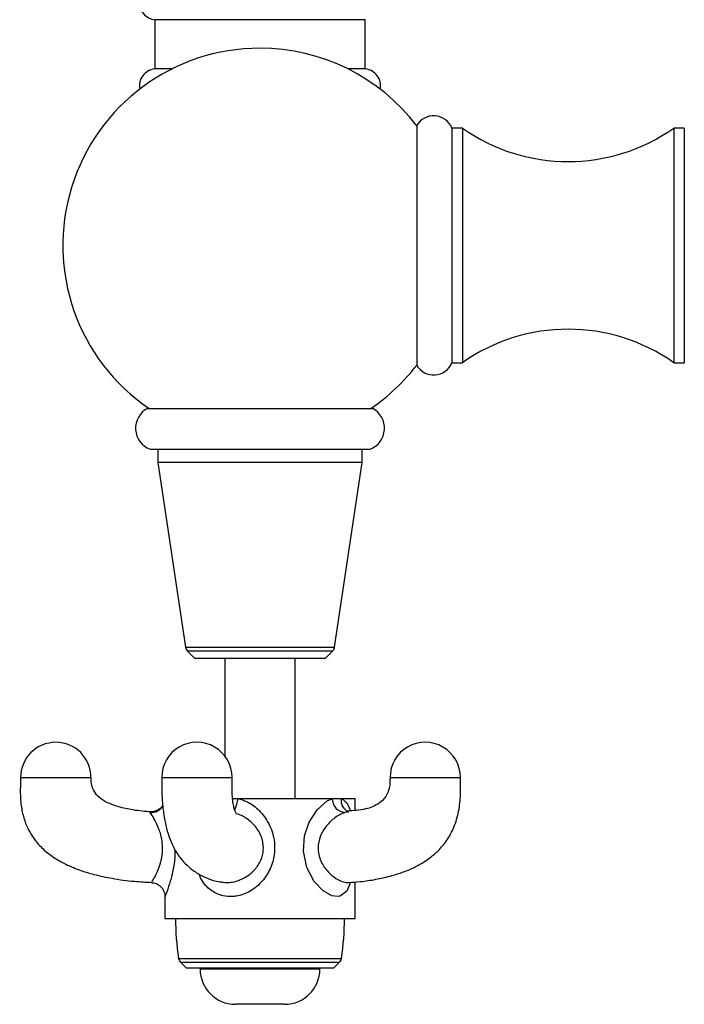
# Model space of a CAD drawing. Units: millimetres. Extents: x 5 to 995, y 5 to 995.
# Drawn here: x 385 to 432, y 163 to 232 of the extents above; entities that cross this region are included whole.
import ezdxf

# ---------------------------------------------------------------- set-up
doc = ezdxf.new("R2010")
doc.units = ezdxf.units.MM

msp = doc.modelspace()

# ---------------------------------------------------------------- linework, layer by layer
at = {"color": 7, "linetype": 'Continuous', "lineweight": 25}
for p, q in [((394.398, 232.477), (394.398, 228.977)), ((409.348, 232.477), (394.398, 232.477)), ((409.348, 228.977), (409.348, 232.477)), ((395.619, 228.977), (394.398, 228.977)), ((409.348, 228.977), (408.128, 228.977)), ((412.998, 224.952), (412.998, 207.952)), ((416.248, 224.777), (415.498, 224.777)), ((415.498, 224.777), (415.498, 208.127)), ((416.248, 224.777), (416.248, 208.127)), ((431.998, 224.777), (431.248, 224.777)), ((431.248, 224.777), (431.248, 208.127)), ((431.998, 224.777), (431.998, 208.127)), ((415.498, 208.127), (416.248, 208.127)), ((431.248, 208.127), (431.998, 208.127)), ((393.873, 204.877), (409.873, 204.877)), ((394.064, 201.977), (401.873, 201.977)), ((394.623, 201.977), (394.623, 201.039)), ((401.873, 201.977), (409.683, 201.977)), ((409.123, 201.039), (409.123, 201.977)), ((394.623, 201.039), (396.578, 187.936)), ((409.123, 201.039), (394.623, 201.039)), ((407.169, 187.936), (409.123, 201.039)), ((396.719, 187.657), (397.248, 187.127)), ((406.498, 187.127), (407.028, 187.657)), ((401.873, 187.127), (397.248, 187.127)), ((399.373, 187.127), (399.373, 180.202)), ((406.498, 187.127), (401.873, 187.127)), ((404.373, 177.177), (404.373, 187.127)), ((399.932, 177.177), (400.322, 177.177)), ((400.322, 177.177), (406.989, 177.177)), ((406.989, 177.177), (407.642, 177.177)), ((407.642, 177.177), (408.623, 177.177)), ((408.623, 176.357), (408.623, 177.177)), ((408.159, 176.236), (408.147, 176.241)), ((408.623, 168.677), (408.623, 171.265)), ((395.123, 170.233), (395.123, 168.677)), ((395.123, 168.677), (408.623, 168.677)), ((396.237, 165.563), (396.623, 165.177)), ((396.623, 165.177), (407.123, 165.177)), ((397.623, 165.177), (397.623, 165.076)), ((406.123, 165.076), (406.123, 165.177)), ((407.123, 165.177), (407.51, 165.563)), ((403.623, 162.576), (400.123, 162.576))]:
    msp.add_line(p, q, dxfattribs=at)
at = {"color": 8, "linetype": 'Continuous', "lineweight": 25}
for p, q in [((396.578, 187.936), (407.169, 187.936)), ((407.028, 187.657), (396.719, 187.657)), ((394.077, 176.196), (394.056, 176.229)), ((408.073, 176.225), (407.913, 176.196)), ((396.097, 165.838), (407.65, 165.838)), ((396.237, 165.563), (407.51, 165.563)), ((406.123, 165.076), (397.623, 165.076))]:
    msp.add_line(p, q, dxfattribs=at)
at = {"color": 8, "linetype": 'Continuous', "lineweight": 25, "flags": 128}
msp.add_lwpolyline([(408.308, 171.243), (408.046, 170.614), (407.57, 170.252), (407.411, 170.223), (406.983, 170.279), (406.349, 170.637), (405.724, 171.306), (405.202, 172.293), (404.961, 173.45), (405.041, 174.53), (405.372, 175.501), (405.93, 176.374), (406.652, 177.017), (406.918, 177.151), (406.989, 177.177), (406.989, 177.177)], dxfattribs=at)
at = {"color": 7, "linetype": 'Continuous', "lineweight": 25}
for centre, radius, start, end in [((394.513, 233.674), 1.202, 106.41501, 264.52318), ((401.873, 216.452), 14, 90, 235.76996), ((401.873, 216.452), 14, 37.3832, 90), ((394.513, 227.78), 1.202, 95.47682, 191.23372), ((409.234, 227.78), 1.202, 348.76628, 84.52318), ((414.206, 224.261), 1.391, 21.75498, 150.23667), ((423.748, 235.439), 13.036, 234.87644, 305.12356), ((423.748, 197.465), 13.036, 54.87644, 125.12356), ((401.873, 216.452), 14, 304.23004, 322.6168), ((414.206, 208.642), 1.391, 209.76333, 338.24502), ((394.637, 203.471), 1.6, 118.50683, 249.0255), ((409.11, 203.471), 1.6, 290.9745, 61.49317), ((397.072, 188.01), 0.5, 188.48327, 225), ((406.675, 188.01), 0.5, 315, 351.51673), ((387.373, 178.677), 2.5, 0.02495, 180), ((397.393, 178.677), 2.5, 359.93116, 180), ((413.604, 178.677), 2.5, 359.88326, 180), ((408.003, 177.206), 1.014, 181.64522, 264.89781), ((413.998, 168.677), 18.125, 180, 189.01067), ((389.748, 168.677), 18.125, 350.98933, 0), ((396.591, 165.916), 0.5, 189.01067, 225), ((407.156, 165.916), 0.5, 315, 350.98933), ((400.123, 165.076), 2.5, 180, 270), ((403.623, 165.076), 2.5, 270, 0)]:
    msp.add_arc(centre, radius, start, end, dxfattribs=at)
at = {"color": 8, "linetype": 'Continuous', "lineweight": 25}
for centre, radius, start, end in [((397.207, 177.69), 3.157, 335.6066, 350.6399), ((408.508, 177.039), 0.876, 170.95462, 245.93422), ((394.135, 177.212), 1.017, 266.7541, 326.33485)]:
    msp.add_arc(centre, radius, start, end, dxfattribs=at)
for points, knots in [([(384.874, 178.677), (384.874, 178.677), (384.81, 178.677), (385.033, 178.677), (385.552, 178.677), (386.394, 178.677), (387.373, 178.677), (388.357, 178.677), (389.183, 178.677), (389.76, 178.677), (389.836, 178.677), (389.873, 178.677)], [0, 0, 0, 0, 0.0004773, 0.125454, 0.2504307, 0.3754073, 0.500384, 0.6253607, 0.7503374, 0.8753141, 1, 1, 1, 1]), ([(394.923, 178.677), (394.914, 178.677), (394.857, 178.677), (395.128, 178.677), (395.721, 178.677), (396.602, 178.677), (397.593, 178.677), (398.559, 178.677), (399.336, 178.677), (399.825, 178.677), (399.851, 178.677), (399.863, 178.677)], [0, 0, 0, 0, 0.0245761, 0.1495704, 0.2745647, 0.399559, 0.5245533, 0.6495476, 0.7745419, 0.8995362, 1, 1, 1, 1]), ([(411.151, 178.677), (411.139, 178.677), (411.098, 178.677), (411.42, 178.677), (411.896, 178.677), (412.135, 178.677)], [0, 0, 0, 0, 0.177044, 0.588522, 1, 1, 1, 1]), ([(412.135, 178.677), (412.422, 178.677), (412.995, 178.677), (414.007, 178.677), (414.947, 178.677), (415.669, 178.677), (416.074, 178.677), (416.062, 178.677), (416.058, 178.677)], [0, 0, 0, 0, 0.17894, 0.35788, 0.53682, 0.71576, 0.894699, 1, 1, 1, 1]), ([(400.322, 177.177), (400.52, 177.117), (401.025, 176.965), (401.783, 176.422), (402.488, 175.539), (402.908, 174.411), (402.941, 173.237), (402.638, 172.179), (402.057, 171.27), (401.224, 170.563), (400.44, 170.273), (399.782, 170.204), (399.16, 170.255), (398.407, 170.608), (397.822, 171.162), (397.619, 171.644), (397.544, 171.822)], [0, 0, 0, 0, 0.048353, 0.12324, 0.20995, 0.305902, 0.395251, 0.475913, 0.556158, 0.640772, 0.723132, 0.745263, 0.79894, 0.87352, 0.953339, 1, 1, 1, 1]), ([(407.642, 177.177), (407.741, 177.115), (407.993, 176.959), (408.193, 176.65), (408.255, 176.362), (408.262, 176.33)], [0, 0, 0, 0, 0.365203, 0.930808, 1, 1, 1, 1]), ([(394.18, 171.228), (394.178, 171.225), (394.172, 171.214), (394.203, 171.265), (394.319, 171.455), (394.581, 171.957), (394.827, 172.601), (394.97, 173.318), (394.962, 173.863), (394.886, 174.437), (394.711, 175.035), (394.41, 175.657), (394.177, 176.043), (394.105, 176.153), (394.077, 176.196)], [0, 0, 0, 0, 0.0142638, 0.0454194, 0.1599992, 0.2770067, 0.3793065, 0.4795982, 0.5723966, 0.5895683, 0.7114428, 0.8281689, 0.9322419, 1, 1, 1, 1]), ([(407.913, 176.196), (407.892, 176.19), (407.796, 176.161), (407.475, 176.028), (406.948, 175.663), (406.401, 175.034), (406.046, 174.305), (405.952, 173.487), (406.184, 172.661), (406.671, 171.972), (407.249, 171.488), (407.774, 171.236), (408.046, 171.226), (408.159, 171.221)], [0, 0, 0, 0, 0.011916, 0.055517, 0.176916, 0.28919, 0.39006, 0.491154, 0.602713, 0.717297, 0.82429, 0.926567, 1, 1, 1, 1]), ([(399.153, 171.253), (399.3, 171.235), (399.52, 171.207), (400.029, 171.258), (400.676, 171.457), (401.377, 171.956), (401.875, 172.601), (402.128, 173.318), (402.122, 173.863), (402.006, 174.437), (401.726, 175.037), (401.119, 175.652), (400.577, 175.998), (400.262, 176.087), (400.199, 176.105)], [0, 0, 0, 0, 0.062161, 0.093111, 0.206934, 0.32317, 0.424794, 0.524424, 0.61661, 0.633669, 0.754739, 0.870695, 0.974081, 1, 1, 1, 1]), ([(395.832, 173.569), (395.835, 173.448), (395.849, 172.977), (395.72, 172.179), (395.504, 171.272), (395.258, 170.558), (395.15, 170.286), (395.121, 170.214), (395.127, 170.229), (395.129, 170.233)], [0, 0, 0, 0, 0.071605, 0.279537, 0.486395, 0.704512, 0.91682, 0.973869, 1, 1, 1, 1])]:
    msp.add_open_spline(points, degree=3, knots=knots, dxfattribs=at)
at = {"color": 7, "linetype": 'Continuous', "lineweight": 25}
for points, knots in [([(384.873, 178.677), (384.865, 178.399), (384.846, 177.808), (384.868, 176.911), (385.017, 176.028), (385.278, 175.258), (385.599, 174.649), (385.919, 174.197), (386.231, 173.838), (386.622, 173.459), (387.189, 173.018), (388.014, 172.532), (389.001, 172.114), (390.148, 171.763), (391.459, 171.487), (392.83, 171.298), (393.772, 171.253), (394.181, 171.233)], [0, 0, 0, 0, 0.060714, 0.129225, 0.195652, 0.255355, 0.306, 0.345669, 0.375945, 0.409871, 0.464401, 0.532434, 0.618321, 0.697974, 0.794136, 0.910608, 1, 1, 1, 1]), ([(394.057, 176.242), (394.025, 176.244), (393.577, 176.263), (392.784, 176.373), (391.757, 176.594), (390.954, 176.907), (390.376, 177.298), (390.027, 177.758), (389.883, 178.231), (389.877, 178.534), (389.874, 178.677)], [0, 0, 0, 0, 0.017653, 0.250576, 0.446053, 0.604053, 0.729239, 0.831113, 0.920181, 1, 1, 1, 1]), ([(394.892, 178.677), (394.892, 178.384), (394.891, 177.752), (394.94, 176.756), (395.069, 175.751), (395.29, 174.788), (395.587, 173.994), (395.886, 173.432), (396.267, 172.888), (396.748, 172.365), (397.337, 171.911), (397.997, 171.562), (398.596, 171.342), (398.99, 171.285), (399.154, 171.262)], [0, 0, 0, 0, 0.072092, 0.155564, 0.238952, 0.318201, 0.412994, 0.485791, 0.530967, 0.608666, 0.714622, 0.806325, 0.919281, 1, 1, 1, 1]), ([(400.213, 176.079), (400.205, 176.092), (400.18, 176.131), (400.04, 176.437), (399.947, 176.924), (399.881, 177.617), (399.888, 178.254), (399.893, 178.677)], [0, 0, 0, 0, 0.128015, 0.394628, 0.543415, 0.696182, 1, 1, 1, 1]), ([(411.104, 178.677), (411.102, 178.417), (411.097, 177.919), (410.798, 177.218), (410.231, 176.734), (409.321, 176.369), (408.51, 176.319), (408.063, 176.292)], [0, 0, 0, 0, 0.138193, 0.264543, 0.437512, 0.689716, 1, 1, 1, 1]), ([(408.159, 171.233), (408.435, 171.249), (409.079, 171.285), (410.117, 171.439), (411.123, 171.662), (411.927, 171.919), (412.546, 172.165), (413.067, 172.418), (413.575, 172.718), (414.085, 173.08), (414.654, 173.59), (415.243, 174.324), (415.738, 175.294), (416.039, 176.435), (416.128, 177.588), (416.112, 178.332), (416.104, 178.677)], [0, 0, 0, 0, 0.072227, 0.168849, 0.271913, 0.336543, 0.382549, 0.437998, 0.479259, 0.525741, 0.58786, 0.661951, 0.744212, 0.832527, 0.922396, 1, 1, 1, 1]), ([(394.962, 176.691), (394.961, 176.689), (394.914, 176.582), (394.723, 176.42), (394.411, 176.249), (394.172, 176.243), (394.055, 176.24)], [0, 0, 0, 0, 0.007051, 0.331767, 0.673354, 1, 1, 1, 1]), ([(408.151, 176.239), (408.144, 176.243), (408.136, 176.248), (408.144, 176.24), (408.145, 176.239)], [0, 0, 0, 0, 0.823016, 1, 1, 1, 1]), ([(394.181, 171.209), (394.204, 171.21), (394.347, 171.22), (394.604, 171.115), (394.873, 170.91), (395.035, 170.657), (395.111, 170.432), (395.118, 170.292), (395.121, 170.233)], [0, 0, 0, 0, 0.045451, 0.287004, 0.528938, 0.720206, 0.880504, 1, 1, 1, 1])]:
    msp.add_open_spline(points, degree=3, knots=knots, dxfattribs=at)

doc.saveas('drawing.dxf')
